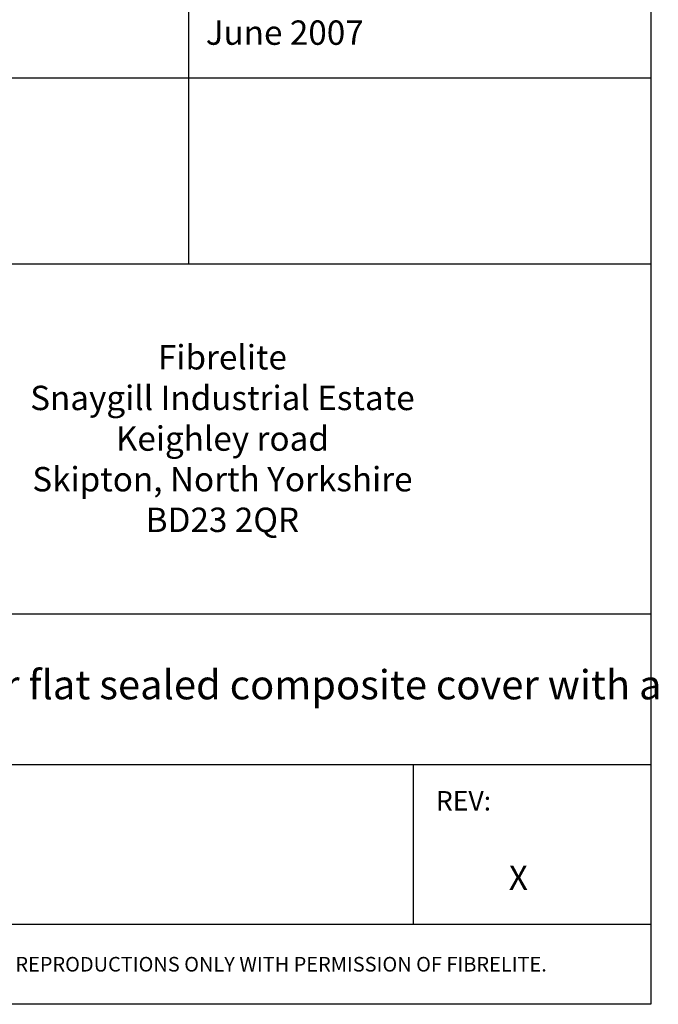
# Model space of a CAD drawing. Extents: x 1035 to 2206, y 374 to 1587.
# Drawn here: x 2031 to 2206, y 374 to 643 of the extents above; entities that cross this region are included whole.
import ezdxf

# ---------------------------------------------------------------- set-up
doc = ezdxf.new("R2010")
doc.units = 0
doc.header["$LTSCALE"] = 25.4
doc.layers.get('0').update_dxf_attribs({"linetype": 'CONTINUOUS'})
doc.layers.add('BORDER', color=254, linetype='CONTINUOUS')
doc.layers.add('NONE', color=7, linetype='CONTINUOUS')
doc.styles.add('GENEVA', font='Geneva')

# ---------------------------------------------------------------- blocks, each defined once
blk = doc.blocks.new('GROUP-2')
at = {"color": 0, "linetype": 'CONTINUOUS'}
for p, q in [((592.32, -473.52), (592.32, -385.52)), ((653.82, -610.72), (653.82, -654.52))]:
    blk.add_line(p, q, dxfattribs=at)
at = {"layer": 'NONE', "color": 0, "linetype": 'CONTINUOUS'}
for p, q in [((465.62, -422.52), (719, -422.52)), ((391, -473.52), (719, -473.52)), ((391, -569.5), (719, -569.5)), ((391, -610.72), (719, -610.72)), ((391, -654.52), (719, -654.52))]:
    blk.add_line(p, q, dxfattribs=at)
at = {"layer": 'NONE', "color": 5, "linetype": 'CONTINUOUS'}
blk.add_lwpolyline([(391, -285.5), (719, -285.5), (719, -676.5), (391, -676.5)], close=True, dxfattribs=at)
at = {"color": 0, "style": 'GENEVA'}
for s, insert, char_height, attachment_point in [('June 2007', (596.98, -406.79), 6.683, 1), ('Fibrelite\\PSnaygill Industrial Estate\\PKeighley road\\PSkipton, North Yorkshire\\PBD23 2QR', (601.56, -495.79), 6.6834, 2), ('FL180 - 457mm diameter flat sealed composite cover with a\\Pcomposite frame.', (419.56, -584.88), 8.02, 1), ('REV:', (660.06, -618.04), 5.347, 1), ('X', (680.06, -638.46), 6.68, 1), ('COPYRIGHT BY FIBRELITE. ILLEGAL USE IS PROHIBITED, REPRODUCTIONS ONLY WITH PERMISSION OF FIBRELITE.', (402.52, -663.51), 4.01, 1)]:
    blk.add_mtext(s, dxfattribs=dict(at, insert=insert, char_height=char_height, attachment_point=attachment_point))

msp = doc.modelspace()

# ---------------------------------------------------------------- block references
at = {"layer": 'BORDER', "color": 0}
msp.add_blockref('GROUP-2', (1485, 1050), dxfattribs=at)

doc.saveas('drawing.dxf')
